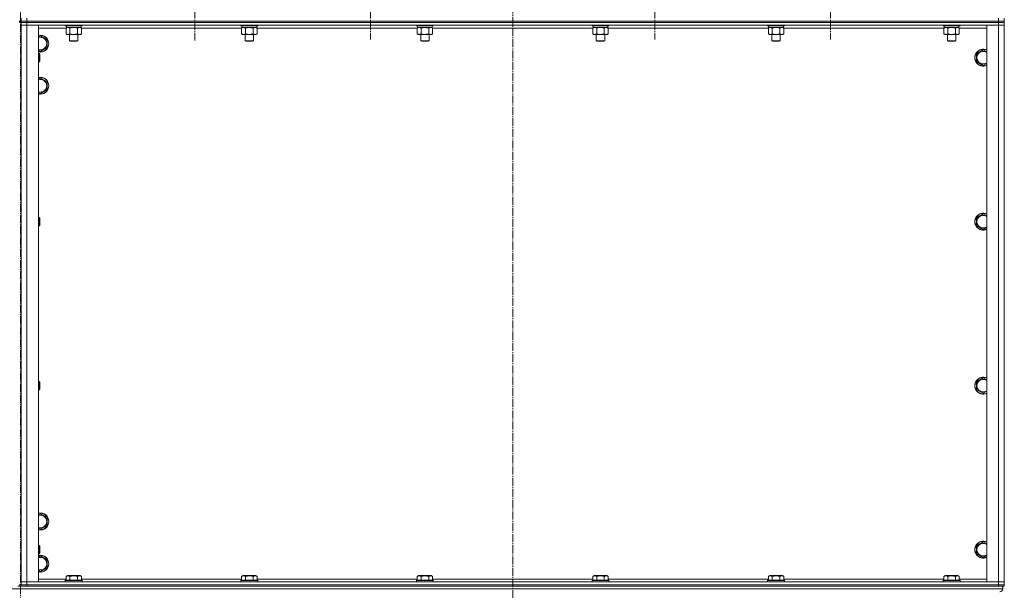
# Model space of a CAD drawing. Units: millimetres. Extents: x 0 to 21648, y -7 to 14850.
# Drawn here: x 4012 to 5414, y 8574 to 9386 of the extents above; entities that cross this region are included whole.
import ezdxf

# ---------------------------------------------------------------- set-up
doc = ezdxf.new("R2010")
doc.units = ezdxf.units.MM
doc.linetypes.add('K5LT_AXLED', pattern=[16, 11.5, -1.5, 1.5, -1.5])
doc.linetypes.add('K5LT_THIN', pattern=[0])
for name, color, linetype, true_color in [('OSI', 2, 'Continuous', 0xffff00), ('R', 1, 'Continuous', 0xff0000), ('WELDING', 7, 'Continuous', 0xffffff)]:
    doc.layers.add(name, color=color, linetype=linetype, true_color=true_color)

msp = doc.modelspace()

# ---------------------------------------------------------------- linework, layer by layer
at = {"layer": 'OSI', "color": 30, "linetype": 'K5LT_AXLED', "lineweight": 13, "true_color": 0xff8000}
for p, q in [((4013.2, 12996.3), (4013.2, 6718.3)), ((4714.2, 12958.4), (4714.2, 8510.2)), ((4261.7, 9463.2), (4261.7, 9356.7)), ((4261.7, 9463.2), (4261.7, 9358.2)), ((4511.7, 9463.2), (4511.7, 9358.2)), ((4916.7, 9463.2), (4916.7, 9358.2)), ((5166.7, 9463.2), (5166.7, 9358.2))]:
    msp.add_line(p, q, dxfattribs=at)
at = {"layer": 'R', "color": 7, "linetype": 'K5LT_THIN', "lineweight": 13}
for p, q in [((4012.2, 9384.2), (4014.2, 9384.2)), ((4012.2, 9382.2), (4012.2, 9384.2)), ((4012.2, 9382.2), (4014.2, 9382.2)), ((4012.2, 9382.2), (4014.2, 9382.2)), ((4014.2, 9384.2), (4014.2, 9388.2)), ((4014.2, 9384.2), (4022.2, 9384.2)), ((4014.2, 9384.2), (4022.2, 9384.2)), ((4014.2, 9384.2), (4014.2, 9382.2)), ((4014.2, 9382.2), (4014.2, 9378.2)), ((4014.2, 9382.2), (4022.2, 9382.2)), ((4022.2, 9382.2), (4014.2, 9382.2)), ((4022.2, 9384.2), (4022.2, 9388.2)), ((5406.2, 9384.2), (4022.2, 9384.2)), ((5406.2, 9384.2), (4022.2, 9384.2)), ((4022.2, 9384.2), (4022.2, 9382.2)), ((5406.2, 9382.2), (4022.2, 9382.2)), ((4022.2, 9382.2), (4022.2, 9378.2)), ((5406.2, 9382.2), (4022.2, 9382.2)), ((5406.2, 9384.2), (5406.2, 9388.2)), ((5406.2, 9384.2), (5414.2, 9384.2)), ((5406.2, 9384.2), (5406.2, 9382.2)), ((5406.2, 9384.2), (5414.2, 9384.2)), ((5406.2, 9382.2), (5406.2, 9378.2)), ((5406.2, 9382.2), (5414.2, 9382.2)), ((5414.2, 9382.2), (5406.2, 9382.2)), ((5414.2, 9384.2), (5414.2, 9388.2)), ((5414.2, 9384.2), (5414.2, 9388.2)), ((5414.2, 9388.2), (5414.2, 9384.2)), ((5414.2, 9388.2), (5414.2, 9384.2)), ((5414.2, 9384.2), (5414.2, 9382.2)), ((5414.2, 9384.2), (5414.2, 9384.2)), ((5414.2, 9384.2), (5414.2, 9382.2)), ((5414.2, 9384.2), (5414.2, 9382.2)), ((5414.2, 9384.2), (5414.2, 9382.2)), ((5414.2, 9382.2), (5414.2, 9378.2)), ((5414.2, 9378.2), (5414.2, 9382.2)), ((5414.2, 9378.2), (5414.2, 9382.2)), ((5414.2, 9382.2), (5414.2, 9378.2)), ((5414.2, 9382.2), (5414.2, 9382.2)), ((4014.2, 9378.2), (4022.2, 9378.2)), ((4014.2, 8586.2), (4014.2, 9378.2)), ((4022.2, 9378.2), (4014.2, 9378.2)), ((4014.2, 9378.2), (4014.2, 8586.2)), ((5406.2, 9378.2), (4022.2, 9378.2)), ((4022.2, 9378.2), (4039.2, 9378.2)), ((4022.2, 9378.2), (4022.2, 8586.2)), ((4039.2, 9378.2), (4039.2, 8586.2)), ((4078.3, 9374.2), (4039.2, 9374.2)), ((4077.2, 9378.2), (4077.2, 9378)), ((4077.2, 9378), (4077.4, 9377.7)), ((4078.8, 9378), (4077.2, 9378)), ((4079, 9377.7), (4077.4, 9377.7)), ((4078.3, 9374.4), (4079.7, 9375.2)), ((4078.3, 9374.4), (4078.3, 9366.1)), ((4078.3, 9366.1), (4079.7, 9365.2)), ((4078.7, 9377.7), (4078.7, 9375.2)), ((4099.7, 9375.2), (4078.7, 9375.2)), ((4101.2, 9378), (4078.8, 9378)), ((4101.1, 9377.7), (4079, 9377.7)), ((4083.8, 9374.4), (4083.8, 9366.1)), ((4094.7, 9374.4), (4094.7, 9366.1)), ((4100.2, 9374.4), (4098.7, 9375.2)), ((4100.2, 9366.1), (4098.7, 9365.2)), ((4099.7, 9377.7), (4099.7, 9375.2)), ((4100.2, 9374.4), (4100.2, 9366.1)), ((4328.3, 9374.2), (4100.2, 9374.2)), ((4101.2, 9378), (4101.1, 9377.7)), ((4101.2, 9378.2), (4101.2, 9378)), ((4327.2, 9378.2), (4327.2, 9378)), ((4327.2, 9378), (4327.4, 9377.7)), ((4328.8, 9378), (4327.2, 9378)), ((4329, 9377.7), (4327.4, 9377.7)), ((4328.3, 9374.4), (4329.7, 9375.2)), ((4328.3, 9374.4), (4328.3, 9366.1)), ((4328.3, 9366.1), (4329.7, 9365.2)), ((4328.7, 9377.7), (4328.7, 9375.2)), ((4349.7, 9375.2), (4328.7, 9375.2)), ((4351.2, 9378), (4328.8, 9378)), ((4351.1, 9377.7), (4329, 9377.7)), ((4333.8, 9374.4), (4333.8, 9366.1)), ((4344.7, 9374.4), (4344.7, 9366.1)), ((4350.2, 9374.4), (4348.7, 9375.2)), ((4350.2, 9366.1), (4348.7, 9365.2)), ((4349.7, 9377.7), (4349.7, 9375.2)), ((4350.2, 9374.4), (4350.2, 9366.1)), ((4578.3, 9374.2), (4350.2, 9374.2)), ((4351.2, 9378), (4351.1, 9377.7)), ((4351.2, 9378.2), (4351.2, 9378)), ((4577.2, 9378.2), (4577.2, 9378)), ((4577.2, 9378), (4577.4, 9377.7)), ((4578.8, 9378), (4577.2, 9378)), ((4579, 9377.7), (4577.4, 9377.7)), ((4578.3, 9374.4), (4579.7, 9375.2)), ((4578.3, 9374.4), (4578.3, 9366.1)), ((4578.3, 9366.1), (4579.7, 9365.2)), ((4578.7, 9377.7), (4578.7, 9375.2)), ((4599.7, 9375.2), (4578.7, 9375.2)), ((4601.2, 9378), (4578.8, 9378)), ((4601.1, 9377.7), (4579, 9377.7)), ((4583.8, 9374.4), (4583.8, 9366.1)), ((4594.7, 9374.4), (4594.7, 9366.1)), ((4600.2, 9374.4), (4598.7, 9375.2)), ((4600.2, 9366.1), (4598.7, 9365.2)), ((4599.7, 9377.7), (4599.7, 9375.2)), ((4600.2, 9374.4), (4600.2, 9366.1)), ((4828.3, 9374.2), (4600.2, 9374.2)), ((4601.2, 9378), (4601.1, 9377.7)), ((4601.2, 9378.2), (4601.2, 9378)), ((4827.2, 9378.2), (4827.2, 9378)), ((4827.2, 9378), (4827.4, 9377.7)), ((4828.8, 9378), (4827.2, 9378)), ((4829, 9377.7), (4827.4, 9377.7)), ((4828.3, 9374.4), (4829.7, 9375.2)), ((4828.3, 9374.4), (4828.3, 9366.1)), ((4828.3, 9366.1), (4829.7, 9365.2)), ((4828.7, 9377.7), (4828.7, 9375.2)), ((4849.7, 9375.2), (4828.7, 9375.2)), ((4851.2, 9378), (4828.8, 9378)), ((4851.1, 9377.7), (4829, 9377.7)), ((4833.8, 9374.4), (4833.8, 9366.1)), ((4844.7, 9374.4), (4844.7, 9366.1)), ((4850.2, 9374.4), (4848.7, 9375.2)), ((4850.2, 9366.1), (4848.7, 9365.2)), ((4849.7, 9377.7), (4849.7, 9375.2)), ((4850.2, 9374.4), (4850.2, 9366.1)), ((5078.3, 9374.2), (4850.2, 9374.2)), ((4851.2, 9378), (4851.1, 9377.7)), ((4851.2, 9378.2), (4851.2, 9378)), ((5077.2, 9378.2), (5077.2, 9378)), ((5077.2, 9378), (5077.4, 9377.7)), ((5078.8, 9378), (5077.2, 9378)), ((5079, 9377.7), (5077.4, 9377.7)), ((5078.3, 9374.4), (5079.7, 9375.2)), ((5078.3, 9374.4), (5078.3, 9366.1)), ((5078.3, 9366.1), (5079.7, 9365.2)), ((5078.7, 9377.7), (5078.7, 9375.2)), ((5099.7, 9375.2), (5078.7, 9375.2)), ((5101.2, 9378), (5078.8, 9378)), ((5101.1, 9377.7), (5079, 9377.7)), ((5083.8, 9374.4), (5083.8, 9366.1)), ((5094.7, 9374.4), (5094.7, 9366.1)), ((5100.2, 9374.4), (5098.7, 9375.2)), ((5100.2, 9366.1), (5098.7, 9365.2)), ((5099.7, 9377.7), (5099.7, 9375.2)), ((5100.2, 9374.4), (5100.2, 9366.1)), ((5328.3, 9374.2), (5100.2, 9374.2)), ((5101.2, 9378), (5101.1, 9377.7)), ((5101.2, 9378.2), (5101.2, 9378)), ((5327.2, 9378.2), (5327.2, 9378)), ((5327.2, 9378), (5327.4, 9377.7)), ((5328.8, 9378), (5327.2, 9378)), ((5329, 9377.7), (5327.4, 9377.7)), ((5328.3, 9374.4), (5329.7, 9375.2)), ((5328.3, 9374.4), (5328.3, 9366.1)), ((5328.3, 9366.1), (5329.7, 9365.2)), ((5328.7, 9377.7), (5328.7, 9375.2)), ((5349.7, 9375.2), (5328.7, 9375.2)), ((5351.2, 9378), (5328.8, 9378)), ((5351.1, 9377.7), (5329, 9377.7)), ((5333.8, 9374.4), (5333.8, 9366.1)), ((5344.7, 9374.4), (5344.7, 9366.1)), ((5350.2, 9374.4), (5348.7, 9375.2)), ((5350.2, 9366.1), (5348.7, 9365.2)), ((5349.7, 9377.7), (5349.7, 9375.2)), ((5350.2, 9374.4), (5350.2, 9366.1)), ((5389.2, 9374.2), (5350.2, 9374.2)), ((5351.2, 9378), (5351.1, 9377.7)), ((5351.2, 9378.2), (5351.2, 9378)), ((5389.2, 8586.2), (5389.2, 9378.2)), ((5389.2, 9378.2), (5406.2, 9378.2)), ((5406.2, 8586.2), (5406.2, 9378.2)), ((5406.2, 9378.2), (5414.2, 9378.2)), ((5414.2, 9378.2), (5406.2, 9378.2)), ((5414.2, 9378.2), (5414.2, 8586.2)), ((5414.2, 9378.2), (5414.2, 9378.2)), ((5414.2, 8586.2), (5414.2, 9378.2)), ((5414.2, 8586.2), (5414.2, 9378.2)), ((5414.2, 9378.2), (5414.2, 9378.2)), ((5414.2, 8586.2), (5414.2, 9378.2)), ((5414.2, 8586.2), (5414.2, 9378.2)), ((5414.2, 9378.2), (5414.2, 9374.2)), ((5414.2, 9374.2), (5414.2, 8590.2)), ((4041.7, 9363.2), (4051.2, 9357.7)), ((4051.2, 9357.7), (4051.2, 9352.2)), ((4051.2, 9352.2), (4051.2, 9346.7)), ((4081, 9365.2), (4079.7, 9365.2)), ((4098.7, 9365.2), (4081, 9365.2)), ((4083.2, 9365.2), (4083.2, 9356.3)), ((4083.2, 9356.3), (4084.2, 9355.7)), ((4084, 9356.3), (4083.2, 9356.3)), ((4095.2, 9356.3), (4084, 9356.3)), ((4084.9, 9355.7), (4084.2, 9355.7)), ((4094.2, 9355.7), (4084.9, 9355.7)), ((4095.2, 9356.3), (4094.2, 9355.7)), ((4095.2, 9365.2), (4095.2, 9356.3)), ((4331, 9365.2), (4329.7, 9365.2)), ((4348.7, 9365.2), (4331, 9365.2)), ((4333.2, 9365.2), (4333.2, 9356.3)), ((4333.2, 9356.3), (4334.2, 9355.7)), ((4334, 9356.3), (4333.2, 9356.3)), ((4345.2, 9356.3), (4334, 9356.3)), ((4334.9, 9355.7), (4334.2, 9355.7)), ((4344.2, 9355.7), (4334.9, 9355.7)), ((4345.2, 9356.3), (4344.2, 9355.7)), ((4345.2, 9365.2), (4345.2, 9356.3)), ((4581, 9365.2), (4579.7, 9365.2)), ((4598.7, 9365.2), (4581, 9365.2)), ((4583.2, 9365.2), (4583.2, 9356.3)), ((4583.2, 9356.3), (4584.2, 9355.7)), ((4584, 9356.3), (4583.2, 9356.3)), ((4595.2, 9356.3), (4584, 9356.3)), ((4584.9, 9355.7), (4584.2, 9355.7)), ((4594.2, 9355.7), (4584.9, 9355.7)), ((4595.2, 9356.3), (4594.2, 9355.7)), ((4595.2, 9365.2), (4595.2, 9356.3)), ((4831, 9365.2), (4829.7, 9365.2)), ((4848.7, 9365.2), (4831, 9365.2)), ((4833.2, 9365.2), (4833.2, 9356.3)), ((4833.2, 9356.3), (4834.2, 9355.7)), ((4834, 9356.3), (4833.2, 9356.3)), ((4845.2, 9356.3), (4834, 9356.3)), ((4834.9, 9355.7), (4834.2, 9355.7)), ((4844.2, 9355.7), (4834.9, 9355.7)), ((4845.2, 9356.3), (4844.2, 9355.7)), ((4845.2, 9365.2), (4845.2, 9356.3)), ((5081, 9365.2), (5079.7, 9365.2)), ((5098.7, 9365.2), (5081, 9365.2)), ((5083.2, 9365.2), (5083.2, 9356.3)), ((5083.2, 9356.3), (5084.2, 9355.7)), ((5084, 9356.3), (5083.2, 9356.3)), ((5095.2, 9356.3), (5084, 9356.3)), ((5084.9, 9355.7), (5084.2, 9355.7)), ((5094.2, 9355.7), (5084.9, 9355.7)), ((5095.2, 9356.3), (5094.2, 9355.7)), ((5095.2, 9365.2), (5095.2, 9356.3)), ((5331, 9365.2), (5329.7, 9365.2)), ((5348.7, 9365.2), (5331, 9365.2)), ((5333.2, 9365.2), (5333.2, 9356.3)), ((5333.2, 9356.3), (5334.2, 9355.7)), ((5334, 9356.3), (5333.2, 9356.3)), ((5345.2, 9356.3), (5334, 9356.3)), ((5334.9, 9355.7), (5334.2, 9355.7)), ((5344.2, 9355.7), (5334.9, 9355.7)), ((5345.2, 9356.3), (5344.2, 9355.7)), ((5345.2, 9365.2), (5345.2, 9356.3)), ((4039.2, 9338.2), (4040.2, 9338.2)), ((4040.2, 9338.2), (4040.7, 9337.2)), ((4040.2, 9338.2), (4040.2, 9332.2)), ((4051.2, 9346.7), (4041.7, 9341.2)), ((5374.7, 9337.7), (5384.2, 9343.2)), ((5374.7, 9326.7), (5374.7, 9337.7)), ((5384.2, 9343.2), (5389.2, 9340.3)), ((4039.2, 9326.2), (4040.2, 9326.2)), ((4040.2, 9332.2), (4040.2, 9326.2)), ((4040.2, 9326.2), (4040.7, 9327.2)), ((4040.7, 9337.2), (4040.7, 9332.2)), ((4040.7, 9332.2), (4040.7, 9327.2)), ((5384.2, 9321.2), (5374.7, 9326.7)), ((4041.7, 9303.2), (4051.2, 9297.7)), ((4051.2, 9297.7), (4051.2, 9292.2)), ((4051.2, 9286.7), (4041.7, 9281.2)), ((4051.2, 9292.2), (4051.2, 9286.7)), ((4039.2, 9104.9), (4040.2, 9104.9)), ((4040.2, 9104.9), (4040.7, 9103.9)), ((4040.2, 9104.9), (4040.2, 9098.9)), ((4040.7, 9103.9), (4040.7, 9098.9)), ((5374.7, 9104.4), (5384.2, 9109.8)), ((5374.7, 9093.4), (5374.7, 9104.4)), ((5384.2, 9109.8), (5389.2, 9107)), ((4039.2, 9092.9), (4040.2, 9092.9)), ((4040.2, 9098.9), (4040.2, 9092.9)), ((4040.2, 9092.9), (4040.7, 9093.9)), ((4040.7, 9098.9), (4040.7, 9093.9)), ((5384.2, 9087.9), (5374.7, 9093.4)), ((5374.7, 8871), (5384.2, 8876.5)), ((5384.2, 8876.5), (5389.2, 8873.6)), ((4039.2, 8871.5), (4040.2, 8871.5)), ((4040.2, 8871.5), (4040.7, 8870.5)), ((4040.2, 8871.5), (4040.2, 8865.5)), ((4040.2, 8865.5), (4040.2, 8859.5)), ((4040.7, 8870.5), (4040.7, 8865.5)), ((4040.7, 8865.5), (4040.7, 8860.5)), ((5374.7, 8860.1), (5374.7, 8871)), ((4039.2, 8859.5), (4040.2, 8859.5)), ((4040.2, 8859.5), (4040.7, 8860.5)), ((5384.2, 8854.6), (5374.7, 8860.1)), ((4039.2, 8681.7), (4041.7, 8683.2)), ((4041.7, 8683.2), (4051.2, 8677.7)), ((4051.2, 8666.7), (4041.7, 8661.2)), ((4051.2, 8677.7), (4051.2, 8672.2)), ((4051.2, 8672.2), (4051.2, 8666.7)), ((4041.7, 8661.2), (4039.2, 8662.7)), ((4039.2, 8638.2), (4040.2, 8638.2)), ((4040.2, 8638.2), (4040.7, 8637.2)), ((4040.2, 8638.2), (4040.2, 8632.2)), ((4040.7, 8637.2), (4040.7, 8632.2)), ((5374.7, 8637.7), (5384.2, 8643.2)), ((5374.7, 8626.7), (5374.7, 8637.7)), ((5384.2, 8643.2), (5389.2, 8640.3)), ((4039.2, 8626.2), (4040.2, 8626.2)), ((4039.2, 8621.7), (4041.7, 8623.2)), ((4040.2, 8632.2), (4040.2, 8626.2)), ((4040.2, 8626.2), (4040.7, 8627.2)), ((4040.7, 8632.2), (4040.7, 8627.2)), ((4041.7, 8623.2), (4051.2, 8617.7)), ((5384.2, 8621.2), (5374.7, 8626.7)), ((4051.2, 8617.7), (4051.2, 8612.2)), ((4051.2, 8612.2), (4051.2, 8606.7)), ((4041.7, 8601.2), (4039.2, 8602.7)), ((4051.2, 8606.7), (4041.7, 8601.2)), ((4078.3, 8594.1), (4080.3, 8595.2)), ((4098.2, 8595.2), (4080.3, 8595.2)), ((4100.2, 8594.1), (4098.2, 8595.2)), ((4328.3, 8594.1), (4330.3, 8595.2)), ((4348.2, 8595.2), (4330.3, 8595.2)), ((4350.2, 8594.1), (4348.2, 8595.2)), ((4578.3, 8594.1), (4580.3, 8595.2)), ((4598.2, 8595.2), (4580.3, 8595.2)), ((4600.2, 8594.1), (4598.2, 8595.2)), ((4828.3, 8594.1), (4830.3, 8595.2)), ((4848.2, 8595.2), (4830.3, 8595.2)), ((4850.2, 8594.1), (4848.2, 8595.2)), ((5078.3, 8594.1), (5080.3, 8595.2)), ((5098.2, 8595.2), (5080.3, 8595.2)), ((5100.2, 8594.1), (5098.2, 8595.2)), ((5328.3, 8594.1), (5330.3, 8595.2)), ((5348.2, 8595.2), (5330.3, 8595.2)), ((5350.2, 8594.1), (5348.2, 8595.2)), ((4012.2, 8580.2), (4012.2, 8582.2)), ((4012.2, 8582.2), (4014.2, 8582.2)), ((4022.2, 8586.2), (4014.2, 8586.2)), ((4014.2, 8582.2), (4014.2, 8586.2)), ((4014.2, 8586.2), (4022.2, 8586.2)), ((4022.2, 8582.2), (4014.2, 8582.2)), ((4014.2, 8582.2), (4022.2, 8582.2)), ((4014.2, 8580.2), (4014.2, 8582.2)), ((4022.2, 8586.2), (5406.2, 8586.2)), ((4039.2, 8586.2), (4022.2, 8586.2)), ((4022.2, 8582.2), (4022.2, 8586.2)), ((4022.2, 8582.2), (5406.2, 8582.2)), ((4022.2, 8582.2), (5406.2, 8582.2)), ((4022.2, 8580.2), (4022.2, 8582.2)), ((4039.2, 8590.2), (4078.3, 8590.2)), ((4077.2, 8588.4), (4077.4, 8588.7)), ((4077.2, 8588.4), (4077.2, 8586.5)), ((4101.2, 8588.4), (4077.2, 8588.4)), ((4101.2, 8586.5), (4077.2, 8586.5)), ((4077.2, 8586.5), (4077.4, 8586.2)), ((4101.1, 8588.7), (4077.4, 8588.7)), ((4078.3, 8594.1), (4078.3, 8588.7)), ((4083.8, 8594.1), (4083.8, 8588.7)), ((4094.7, 8594.1), (4094.7, 8588.7)), ((4100.2, 8594.1), (4100.2, 8588.7)), ((4100.2, 8590.2), (4328.3, 8590.2)), ((4101.2, 8588.4), (4101.1, 8588.7)), ((4101.2, 8586.5), (4101.1, 8586.2)), ((4101.2, 8588.4), (4101.2, 8586.5)), ((4327.2, 8588.4), (4327.4, 8588.7)), ((4327.2, 8588.4), (4327.2, 8586.5)), ((4351.2, 8588.4), (4327.2, 8588.4)), ((4351.2, 8586.5), (4327.2, 8586.5)), ((4327.2, 8586.5), (4327.4, 8586.2)), ((4351.1, 8588.7), (4327.4, 8588.7)), ((4328.3, 8594.1), (4328.3, 8588.7)), ((4333.8, 8594.1), (4333.8, 8588.7)), ((4344.7, 8594.1), (4344.7, 8588.7)), ((4350.2, 8594.1), (4350.2, 8588.7)), ((4350.2, 8590.2), (4578.3, 8590.2)), ((4351.2, 8588.4), (4351.1, 8588.7)), ((4351.2, 8586.5), (4351.1, 8586.2)), ((4351.2, 8588.4), (4351.2, 8586.5)), ((4577.2, 8588.4), (4577.4, 8588.7)), ((4577.2, 8588.4), (4577.2, 8586.5)), ((4601.2, 8588.4), (4577.2, 8588.4)), ((4601.2, 8586.5), (4577.2, 8586.5)), ((4577.2, 8586.5), (4577.4, 8586.2)), ((4601.1, 8588.7), (4577.4, 8588.7)), ((4578.3, 8594.1), (4578.3, 8588.7)), ((4583.8, 8594.1), (4583.8, 8588.7)), ((4594.7, 8594.1), (4594.7, 8588.7)), ((4600.2, 8594.1), (4600.2, 8588.7)), ((4600.2, 8590.2), (4828.3, 8590.2)), ((4601.2, 8588.4), (4601.1, 8588.7)), ((4601.2, 8586.5), (4601.1, 8586.2)), ((4601.2, 8588.4), (4601.2, 8586.5)), ((4827.2, 8588.4), (4827.4, 8588.7)), ((4827.2, 8588.4), (4827.2, 8586.5)), ((4851.2, 8588.4), (4827.2, 8588.4)), ((4851.2, 8586.5), (4827.2, 8586.5)), ((4827.2, 8586.5), (4827.4, 8586.2)), ((4851.1, 8588.7), (4827.4, 8588.7)), ((4828.3, 8594.1), (4828.3, 8588.7)), ((4833.8, 8594.1), (4833.8, 8588.7)), ((4844.7, 8594.1), (4844.7, 8588.7)), ((4850.2, 8594.1), (4850.2, 8588.7)), ((4850.2, 8590.2), (5078.3, 8590.2)), ((4851.2, 8588.4), (4851.1, 8588.7)), ((4851.2, 8586.5), (4851.1, 8586.2)), ((4851.2, 8588.4), (4851.2, 8586.5)), ((5077.2, 8588.4), (5077.4, 8588.7)), ((5077.2, 8588.4), (5077.2, 8586.5)), ((5101.2, 8588.4), (5077.2, 8588.4)), ((5101.2, 8586.5), (5077.2, 8586.5)), ((5077.2, 8586.5), (5077.4, 8586.2)), ((5101.1, 8588.7), (5077.4, 8588.7)), ((5078.3, 8594.1), (5078.3, 8588.7)), ((5083.8, 8594.1), (5083.8, 8588.7)), ((5094.7, 8594.1), (5094.7, 8588.7)), ((5100.2, 8594.1), (5100.2, 8588.7)), ((5100.2, 8590.2), (5328.3, 8590.2)), ((5101.2, 8588.4), (5101.1, 8588.7)), ((5101.2, 8586.5), (5101.1, 8586.2)), ((5101.2, 8588.4), (5101.2, 8586.5)), ((5327.2, 8588.4), (5327.4, 8588.7)), ((5327.2, 8588.4), (5327.2, 8586.5)), ((5351.2, 8588.4), (5327.2, 8588.4)), ((5351.2, 8586.5), (5327.2, 8586.5)), ((5327.2, 8586.5), (5327.4, 8586.2)), ((5351.1, 8588.7), (5327.4, 8588.7)), ((5328.3, 8594.1), (5328.3, 8588.7)), ((5333.8, 8594.1), (5333.8, 8588.7)), ((5344.7, 8594.1), (5344.7, 8588.7)), ((5350.2, 8594.1), (5350.2, 8588.7)), ((5350.2, 8590.2), (5389.2, 8590.2)), ((5351.2, 8588.4), (5351.1, 8588.7)), ((5351.2, 8586.5), (5351.1, 8586.2)), ((5351.2, 8588.4), (5351.2, 8586.5)), ((5406.2, 8586.2), (5389.2, 8586.2)), ((5414.2, 8586.2), (5406.2, 8586.2)), ((5406.2, 8586.2), (5414.2, 8586.2)), ((5406.2, 8582.2), (5406.2, 8586.2)), ((5414.2, 8582.2), (5406.2, 8582.2)), ((5406.2, 8582.2), (5414.2, 8582.2)), ((5406.2, 8580.2), (5406.2, 8582.2)), ((5414.2, 8590.2), (5414.2, 8586.2)), ((5414.2, 8582.2), (5414.2, 8586.2)), ((5414.2, 8586.2), (5414.2, 8586.2)), ((5414.2, 8586.2), (5414.2, 8582.2)), ((5414.2, 8586.2), (5414.2, 8586.2)), ((5414.2, 8586.2), (5414.2, 8582.2)), ((5414.2, 8582.2), (5414.2, 8586.2)), ((5414.2, 8580.2), (5414.2, 8582.2)), ((5414.2, 8580.2), (5414.2, 8582.2)), ((5414.2, 8580.2), (5414.2, 8582.2)), ((5414.2, 8580.2), (5414.2, 8582.2)), ((5414.2, 8582.2), (5414.2, 8582.2)), ((2614.2, 8576.6), (5412.2, 8576.6)), ((4009.5, 8580.2), (4016.9, 8580.2)), ((4022.2, 8580.2), (4016.9, 8580.2)), ((4022.2, 8580.2), (5406.2, 8580.2)), ((5411.5, 8580.2), (5406.2, 8580.2)), ((5411.5, 8580.2), (5412.2, 8580.2)), ((5412.2, 8580.2), (5412.2, 8576.6)), ((5412.2, 8580.2), (5412.2, 8576.6)), ((5412.2, 8580.2), (5412.2, 8576.6)), ((5414.2, 8580.2), (5412.2, 8580.2)), ((5414.2, 8580.2), (5414.2, 8580.2)), ((5414.2, 8580.2), (5414.2, 8580.2))]:
    msp.add_line(p, q, dxfattribs=at)
for centre, radius, start, end in [((4041.7, 9352.2), 12, 0, 102.0247), ((4041.7, 9352.2), 11.8, 0, 102.2035), ((4041.7, 9352.2), 8.97, 0, 106.1784), ((4041.7, 9352.2), 8.97, 253.8216, 0), ((4041.7, 9352.2), 11.8, 257.7965, 0), ((4041.7, 9352.2), 12, 257.9753, 0), ((5384.2, 9332.2), 12, 65.3757, 294.6243), ((5384.2, 9332.2), 11.8, 64.9905, 295.0095), ((5384.2, 9332.2), 8.97, 56.1336, 303.8664), ((4041.7, 9292.2), 12, 0, 102.0247), ((4041.7, 9292.2), 11.8, 0, 102.2035), ((4041.7, 9292.2), 8.97, 0, 106.1784), ((4041.7, 9292.2), 11.8, 257.7965, 0), ((4041.7, 9292.2), 12, 257.9753, 0), ((4041.7, 9292.2), 8.97, 253.8216, 0), ((5384.2, 9098.9), 12, 65.3757, 294.6243), ((5384.2, 9098.9), 11.8, 64.9905, 295.0095), ((5384.2, 9098.9), 8.97, 56.1336, 303.8664), ((5384.2, 8865.5), 12, 65.3757, 294.6243), ((5384.2, 8865.5), 11.8, 64.9905, 295.0095), ((5384.2, 8865.5), 8.97, 56.1336, 303.8664), ((4041.7, 8672.2), 12, 0, 102.0247), ((4041.7, 8672.2), 11.8, 0, 102.2035), ((4041.7, 8672.2), 8.97, 0, 106.1784), ((4041.7, 8672.2), 11.8, 257.7965, 0), ((4041.7, 8672.2), 12, 257.9753, 0), ((4041.7, 8672.2), 8.97, 253.8216, 0), ((5384.2, 8632.2), 12, 65.3757, 294.6243), ((5384.2, 8632.2), 11.8, 64.9905, 295.0095), ((5384.2, 8632.2), 8.97, 56.1336, 303.8664), ((4041.7, 8612.2), 12, 0, 102.0247), ((4041.7, 8612.2), 11.8, 0, 102.2035), ((4041.7, 8612.2), 8.97, 0, 106.1784), ((4041.7, 8612.2), 8.97, 253.8216, 0), ((4041.7, 8612.2), 11.8, 257.7965, 0), ((4041.7, 8612.2), 12, 257.9753, 0)]:
    msp.add_arc(centre, radius, start, end, dxfattribs=at)
for major_axis, start_param, end_param in [((0, 4.5), 3.141593, 4.712389), ((0, -4.5), 0, 1.570796)]:
    msp.add_ellipse((5407.7, 8576.6), major_axis=major_axis, ratio=1, start_param=start_param, end_param=end_param, dxfattribs=at)
at = {"layer": 'WELDING', "color": 7, "linetype": 'K5LT_THIN', "lineweight": 13}
for p, q in [((5414.2, 9384.2), (5414.2, 9384.2)), ((5414.2, 9384.2), (5414.2, 9384.2)), ((5414.2, 9384.2), (5414.2, 9384.2)), ((5414.2, 9382.2), (5414.2, 9382.2)), ((5414.2, 9382.2), (5414.2, 9382.2)), ((5414.2, 9382.2), (5414.2, 9382.2)), ((4083.8, 9374.4), (4081, 9375.2)), ((4097.5, 9375.2), (4094.7, 9374.4)), ((4094.7, 9374.4), (4094.7, 9374.4)), ((4100.2, 9374.4), (4097.5, 9375.2)), ((4333.8, 9374.4), (4331, 9375.2)), ((4344.7, 9374.4), (4339.2, 9375.2)), ((4347.5, 9375.2), (4344.7, 9374.4)), ((4344.7, 9374.4), (4344.7, 9374.4)), ((4350.2, 9374.4), (4347.5, 9375.2)), ((4583.8, 9374.4), (4581, 9375.2)), ((4594.7, 9374.4), (4589.2, 9375.2)), ((4597.5, 9375.2), (4594.7, 9374.4)), ((4594.7, 9374.4), (4594.7, 9374.4)), ((4600.2, 9374.4), (4597.5, 9375.2)), ((4833.8, 9374.4), (4831, 9375.2)), ((4844.7, 9374.4), (4839.2, 9375.2)), ((4847.5, 9375.2), (4844.7, 9374.4)), ((4844.7, 9374.4), (4844.7, 9374.4)), ((4850.2, 9374.4), (4847.5, 9375.2)), ((5083.8, 9374.4), (5081, 9375.2)), ((5097.5, 9375.2), (5094.7, 9374.4)), ((5094.7, 9374.4), (5094.7, 9374.4)), ((5100.2, 9374.4), (5097.5, 9375.2)), ((5333.8, 9374.4), (5331, 9375.2)), ((5347.5, 9375.2), (5344.7, 9374.4)), ((5344.7, 9374.4), (5344.7, 9374.4)), ((5350.2, 9374.4), (5347.5, 9375.2)), ((4039.2, 9361.7), (4041.7, 9363.2)), ((4041.7, 9341.2), (4039.2, 9342.7)), ((5389.2, 9324.1), (5384.2, 9321.2)), ((4039.2, 9301.7), (4041.7, 9303.2)), ((4041.7, 9281.2), (4039.2, 9282.7)), ((5389.2, 9090.8), (5384.2, 9087.9)), ((5389.2, 8857.5), (5384.2, 8854.6)), ((5389.2, 8624.1), (5384.2, 8621.2)), ((5414.2, 8582.2), (5414.2, 8582.2)), ((5414.2, 8582.2), (5414.2, 8582.2)), ((5414.2, 8582.2), (5414.2, 8582.2))]:
    msp.add_line(p, q, dxfattribs=at)
for points, knots in [([(4081, 9375.2), (4080.9, 9375.2), (4080.6, 9375.2), (4080.3, 9375.1), (4079.9, 9375.1), (4079.4, 9374.9), (4078.9, 9374.7), (4078.5, 9374.5), (4078.3, 9374.4)], [0, 0, 0, 0, 1.192024, 2.404251, 3.60809, 4.765234, 6.955738, 9, 9, 9, 9]), ([(4078.3, 9366.1), (4078.5, 9365.9), (4078.9, 9365.7), (4079.6, 9365.4), (4080.1, 9365.3), (4080.5, 9365.2), (4080.8, 9365.2), (4081, 9365.2)], [0, 0, 0, 0, 2.217775, 3.830428, 5.353122, 6.582558, 8, 8, 8, 8]), ([(4081, 9365.2), (4081.2, 9365.2), (4081.4, 9365.2), (4081.8, 9365.3), (4082.1, 9365.3), (4082.5, 9365.5), (4083, 9365.7), (4083.5, 9365.9), (4083.8, 9366.1)], [0, 0, 0, 0, 1.548206, 2.616755, 3.724998, 4.291764, 6.613357, 9, 9, 9, 9]), ([(4089.2, 9375.2), (4089, 9375.2), (4088.5, 9375.2), (4087.8, 9375.1), (4087, 9375.1), (4086.1, 9374.9), (4085, 9374.7), (4084.2, 9374.5), (4083.8, 9374.4)], [0, 0, 0, 0, 1.192024, 2.404251, 3.60809, 4.765234, 6.955738, 9, 9, 9, 9]), ([(4083.8, 9366.1), (4084.4, 9365.9), (4085.3, 9365.6), (4086.5, 9365.4), (4087.2, 9365.3), (4087.8, 9365.3), (4088.4, 9365.2), (4089, 9365.2), (4089.6, 9365.2), (4090.2, 9365.2), (4090.9, 9365.3), (4091.7, 9365.4), (4093, 9365.6), (4094.1, 9365.9), (4094.7, 9366.1)], [0, 0, 0, 0, 2.72415, 3.912285, 4.716446, 5.530362, 6.353984, 7.180289, 7.997717, 8.810544, 9.605533, 10.761675, 12.184093, 15, 15, 15, 15]), ([(4094.7, 9374.4), (4094.2, 9374.5), (4093.3, 9374.7), (4092.2, 9375), (4091.4, 9375.1), (4090.7, 9375.1), (4090, 9375.2), (4089.5, 9375.2), (4089.2, 9375.2)], [0, 0, 0, 0, 2.905563, 4.375924, 5.511195, 6.679161, 7.850161, 9, 9, 9, 9]), ([(4094.7, 9366.1), (4095, 9365.9), (4095.5, 9365.6), (4096.1, 9365.4), (4096.4, 9365.3), (4096.7, 9365.3), (4097, 9365.2), (4097.3, 9365.2), (4097.7, 9365.2), (4098, 9365.2), (4098.3, 9365.3), (4098.7, 9365.4), (4099.4, 9365.6), (4099.9, 9365.9), (4100.2, 9366.1)], [0, 0, 0, 0, 2.72415, 3.912285, 4.716446, 5.530362, 6.353984, 7.180289, 7.997717, 8.810544, 9.605533, 10.761675, 12.184093, 15, 15, 15, 15]), ([(4331, 9375.2), (4330.9, 9375.2), (4330.6, 9375.2), (4330.3, 9375.1), (4329.9, 9375.1), (4329.4, 9374.9), (4328.9, 9374.7), (4328.5, 9374.5), (4328.3, 9374.4)], [0, 0, 0, 0, 1.192024, 2.404251, 3.60809, 4.765234, 6.955738, 9, 9, 9, 9]), ([(4328.3, 9366.1), (4328.5, 9365.9), (4328.9, 9365.7), (4329.6, 9365.4), (4330.1, 9365.3), (4330.5, 9365.2), (4330.8, 9365.2), (4331, 9365.2)], [0, 0, 0, 0, 2.217775, 3.830428, 5.353122, 6.582558, 8, 8, 8, 8]), ([(4331, 9365.2), (4331.2, 9365.2), (4331.4, 9365.2), (4331.8, 9365.3), (4332.1, 9365.3), (4332.5, 9365.5), (4333, 9365.7), (4333.5, 9365.9), (4333.8, 9366.1)], [0, 0, 0, 0, 1.548206, 2.616755, 3.724998, 4.291764, 6.613357, 9, 9, 9, 9]), ([(4339.2, 9375.2), (4339, 9375.2), (4338.5, 9375.2), (4337.8, 9375.1), (4337, 9375.1), (4336.1, 9374.9), (4335, 9374.7), (4334.2, 9374.5), (4333.8, 9374.4)], [0, 0, 0, 0, 1.192024, 2.404251, 3.60809, 4.765234, 6.955738, 9, 9, 9, 9]), ([(4333.8, 9366.1), (4334.4, 9365.9), (4335.3, 9365.6), (4336.5, 9365.4), (4337.2, 9365.3), (4337.8, 9365.3), (4338.4, 9365.2), (4339, 9365.2), (4339.6, 9365.2), (4340.2, 9365.2), (4340.9, 9365.3), (4341.7, 9365.4), (4343, 9365.6), (4344.1, 9365.9), (4344.7, 9366.1)], [0, 0, 0, 0, 2.72415, 3.912285, 4.716446, 5.530362, 6.353984, 7.180289, 7.997717, 8.810544, 9.605533, 10.761675, 12.184093, 15, 15, 15, 15]), ([(4344.7, 9366.1), (4345, 9365.9), (4345.5, 9365.6), (4346.1, 9365.4), (4346.4, 9365.3), (4346.7, 9365.3), (4347, 9365.2), (4347.3, 9365.2), (4347.7, 9365.2), (4348, 9365.2), (4348.3, 9365.3), (4348.7, 9365.4), (4349.4, 9365.6), (4349.9, 9365.9), (4350.2, 9366.1)], [0, 0, 0, 0, 2.72415, 3.912285, 4.716446, 5.530362, 6.353984, 7.180289, 7.997717, 8.810544, 9.605533, 10.761675, 12.184093, 15, 15, 15, 15]), ([(4581, 9375.2), (4580.9, 9375.2), (4580.6, 9375.2), (4580.3, 9375.1), (4579.9, 9375.1), (4579.4, 9374.9), (4578.9, 9374.7), (4578.5, 9374.5), (4578.3, 9374.4)], [0, 0, 0, 0, 1.192024, 2.404251, 3.60809, 4.765234, 6.955738, 9, 9, 9, 9]), ([(4578.3, 9366.1), (4578.5, 9365.9), (4578.9, 9365.7), (4579.6, 9365.4), (4580.1, 9365.3), (4580.5, 9365.2), (4580.8, 9365.2), (4581, 9365.2)], [0, 0, 0, 0, 2.217775, 3.830428, 5.353122, 6.582558, 8, 8, 8, 8]), ([(4581, 9365.2), (4581.2, 9365.2), (4581.4, 9365.2), (4581.8, 9365.3), (4582.1, 9365.3), (4582.5, 9365.5), (4583, 9365.7), (4583.5, 9365.9), (4583.8, 9366.1)], [0, 0, 0, 0, 1.548206, 2.616755, 3.724998, 4.291764, 6.613357, 9, 9, 9, 9]), ([(4589.2, 9375.2), (4589, 9375.2), (4588.5, 9375.2), (4587.8, 9375.1), (4587, 9375.1), (4586.1, 9374.9), (4585, 9374.7), (4584.2, 9374.5), (4583.8, 9374.4)], [0, 0, 0, 0, 1.192024, 2.404251, 3.60809, 4.765234, 6.955738, 9, 9, 9, 9]), ([(4583.8, 9366.1), (4584.4, 9365.9), (4585.3, 9365.6), (4586.5, 9365.4), (4587.2, 9365.3), (4587.8, 9365.3), (4588.4, 9365.2), (4589, 9365.2), (4589.6, 9365.2), (4590.2, 9365.2), (4590.9, 9365.3), (4591.7, 9365.4), (4593, 9365.6), (4594.1, 9365.9), (4594.7, 9366.1)], [0, 0, 0, 0, 2.72415, 3.912285, 4.716446, 5.530362, 6.353984, 7.180289, 7.997717, 8.810544, 9.605533, 10.761675, 12.184093, 15, 15, 15, 15]), ([(4594.7, 9366.1), (4595, 9365.9), (4595.5, 9365.6), (4596.1, 9365.4), (4596.4, 9365.3), (4596.7, 9365.3), (4597, 9365.2), (4597.3, 9365.2), (4597.7, 9365.2), (4598, 9365.2), (4598.3, 9365.3), (4598.7, 9365.4), (4599.4, 9365.6), (4599.9, 9365.9), (4600.2, 9366.1)], [0, 0, 0, 0, 2.72415, 3.912285, 4.716446, 5.530362, 6.353984, 7.180289, 7.997717, 8.810544, 9.605533, 10.761675, 12.184093, 15, 15, 15, 15]), ([(4831, 9375.2), (4830.9, 9375.2), (4830.6, 9375.2), (4830.3, 9375.1), (4829.9, 9375.1), (4829.4, 9374.9), (4828.9, 9374.7), (4828.5, 9374.5), (4828.3, 9374.4)], [0, 0, 0, 0, 1.192024, 2.404251, 3.60809, 4.765234, 6.955738, 9, 9, 9, 9]), ([(4828.3, 9366.1), (4828.5, 9365.9), (4828.9, 9365.7), (4829.6, 9365.4), (4830.1, 9365.3), (4830.5, 9365.2), (4830.8, 9365.2), (4831, 9365.2)], [0, 0, 0, 0, 2.217775, 3.830428, 5.353122, 6.582558, 8, 8, 8, 8]), ([(4831, 9365.2), (4831.2, 9365.2), (4831.4, 9365.2), (4831.8, 9365.3), (4832.1, 9365.3), (4832.5, 9365.5), (4833, 9365.7), (4833.5, 9365.9), (4833.8, 9366.1)], [0, 0, 0, 0, 1.548206, 2.616755, 3.724998, 4.291764, 6.613357, 9, 9, 9, 9]), ([(4839.2, 9375.2), (4839, 9375.2), (4838.5, 9375.2), (4837.8, 9375.1), (4837, 9375.1), (4836.1, 9374.9), (4835, 9374.7), (4834.2, 9374.5), (4833.8, 9374.4)], [0, 0, 0, 0, 1.192024, 2.404251, 3.60809, 4.765234, 6.955738, 9, 9, 9, 9]), ([(4833.8, 9366.1), (4834.4, 9365.9), (4835.3, 9365.6), (4836.5, 9365.4), (4837.2, 9365.3), (4837.8, 9365.3), (4838.4, 9365.2), (4839, 9365.2), (4839.6, 9365.2), (4840.2, 9365.2), (4840.9, 9365.3), (4841.7, 9365.4), (4843, 9365.6), (4844.1, 9365.9), (4844.7, 9366.1)], [0, 0, 0, 0, 2.72415, 3.912285, 4.716446, 5.530362, 6.353984, 7.180289, 7.997717, 8.810544, 9.605533, 10.761675, 12.184093, 15, 15, 15, 15]), ([(4844.7, 9366.1), (4845, 9365.9), (4845.5, 9365.6), (4846.1, 9365.4), (4846.4, 9365.3), (4846.7, 9365.3), (4847, 9365.2), (4847.3, 9365.2), (4847.7, 9365.2), (4848, 9365.2), (4848.3, 9365.3), (4848.7, 9365.4), (4849.4, 9365.6), (4849.9, 9365.9), (4850.2, 9366.1)], [0, 0, 0, 0, 2.72415, 3.912285, 4.716446, 5.530362, 6.353984, 7.180289, 7.997717, 8.810544, 9.605533, 10.761675, 12.184093, 15, 15, 15, 15]), ([(5081, 9375.2), (5080.9, 9375.2), (5080.6, 9375.2), (5080.3, 9375.1), (5079.9, 9375.1), (5079.4, 9374.9), (5078.9, 9374.7), (5078.5, 9374.5), (5078.3, 9374.4)], [0, 0, 0, 0, 1.192024, 2.404251, 3.60809, 4.765234, 6.955738, 9, 9, 9, 9]), ([(5078.3, 9366.1), (5078.5, 9365.9), (5078.9, 9365.7), (5079.6, 9365.4), (5080.1, 9365.3), (5080.5, 9365.2), (5080.8, 9365.2), (5081, 9365.2)], [0, 0, 0, 0, 2.217775, 3.830428, 5.353122, 6.582558, 8, 8, 8, 8]), ([(5081, 9365.2), (5081.2, 9365.2), (5081.4, 9365.2), (5081.8, 9365.3), (5082.1, 9365.3), (5082.5, 9365.5), (5083, 9365.7), (5083.5, 9365.9), (5083.8, 9366.1)], [0, 0, 0, 0, 1.548206, 2.616755, 3.724998, 4.291764, 6.613357, 9, 9, 9, 9]), ([(5089.2, 9375.2), (5089, 9375.2), (5088.5, 9375.2), (5087.8, 9375.1), (5087, 9375.1), (5086.1, 9374.9), (5085, 9374.7), (5084.2, 9374.5), (5083.8, 9374.4)], [0, 0, 0, 0, 1.192024, 2.404251, 3.60809, 4.765234, 6.955738, 9, 9, 9, 9]), ([(5083.8, 9366.1), (5084.4, 9365.9), (5085.3, 9365.6), (5086.5, 9365.4), (5087.2, 9365.3), (5087.8, 9365.3), (5088.4, 9365.2), (5089, 9365.2), (5089.6, 9365.2), (5090.2, 9365.2), (5090.9, 9365.3), (5091.7, 9365.4), (5093, 9365.6), (5094.1, 9365.9), (5094.7, 9366.1)], [0, 0, 0, 0, 2.72415, 3.912285, 4.716446, 5.530362, 6.353984, 7.180289, 7.997717, 8.810544, 9.605533, 10.761675, 12.184093, 15, 15, 15, 15]), ([(5094.7, 9374.4), (5094.2, 9374.5), (5093.3, 9374.7), (5092.2, 9375), (5091.4, 9375.1), (5090.7, 9375.1), (5090, 9375.2), (5089.5, 9375.2), (5089.2, 9375.2)], [0, 0, 0, 0, 2.905563, 4.375924, 5.511195, 6.679161, 7.850161, 9, 9, 9, 9]), ([(5094.7, 9366.1), (5095, 9365.9), (5095.5, 9365.6), (5096.1, 9365.4), (5096.4, 9365.3), (5096.7, 9365.3), (5097, 9365.2), (5097.3, 9365.2), (5097.7, 9365.2), (5098, 9365.2), (5098.3, 9365.3), (5098.7, 9365.4), (5099.4, 9365.6), (5099.9, 9365.9), (5100.2, 9366.1)], [0, 0, 0, 0, 2.72415, 3.912285, 4.716446, 5.530362, 6.353984, 7.180289, 7.997717, 8.810544, 9.605533, 10.761675, 12.184093, 15, 15, 15, 15]), ([(5331, 9375.2), (5330.9, 9375.2), (5330.6, 9375.2), (5330.3, 9375.1), (5329.9, 9375.1), (5329.4, 9374.9), (5328.9, 9374.7), (5328.5, 9374.5), (5328.3, 9374.4)], [0, 0, 0, 0, 1.192024, 2.404251, 3.60809, 4.765234, 6.955738, 9, 9, 9, 9]), ([(5328.3, 9366.1), (5328.5, 9365.9), (5328.9, 9365.7), (5329.6, 9365.4), (5330.1, 9365.3), (5330.5, 9365.2), (5330.8, 9365.2), (5331, 9365.2)], [0, 0, 0, 0, 2.217775, 3.830428, 5.353122, 6.582558, 8, 8, 8, 8]), ([(5331, 9365.2), (5331.2, 9365.2), (5331.4, 9365.2), (5331.8, 9365.3), (5332.1, 9365.3), (5332.5, 9365.5), (5333, 9365.7), (5333.5, 9365.9), (5333.8, 9366.1)], [0, 0, 0, 0, 1.548206, 2.616755, 3.724998, 4.291764, 6.613357, 9, 9, 9, 9]), ([(5339.2, 9375.2), (5339, 9375.2), (5338.5, 9375.2), (5337.8, 9375.1), (5337, 9375.1), (5336.1, 9374.9), (5335, 9374.7), (5334.2, 9374.5), (5333.8, 9374.4)], [0, 0, 0, 0, 1.192024, 2.404251, 3.60809, 4.765234, 6.955738, 9, 9, 9, 9]), ([(5333.8, 9366.1), (5334.4, 9365.9), (5335.3, 9365.6), (5336.5, 9365.4), (5337.2, 9365.3), (5337.8, 9365.3), (5338.4, 9365.2), (5339, 9365.2), (5339.6, 9365.2), (5340.2, 9365.2), (5340.9, 9365.3), (5341.7, 9365.4), (5343, 9365.6), (5344.1, 9365.9), (5344.7, 9366.1)], [0, 0, 0, 0, 2.72415, 3.912285, 4.716446, 5.530362, 6.353984, 7.180289, 7.997717, 8.810544, 9.605533, 10.761675, 12.184093, 15, 15, 15, 15]), ([(5344.7, 9374.4), (5344.2, 9374.5), (5343.3, 9374.7), (5342.2, 9375), (5341.4, 9375.1), (5340.7, 9375.1), (5340, 9375.2), (5339.5, 9375.2), (5339.2, 9375.2)], [0, 0, 0, 0, 2.905563, 4.375924, 5.511195, 6.679161, 7.850161, 9, 9, 9, 9]), ([(5344.7, 9366.1), (5345, 9365.9), (5345.5, 9365.6), (5346.1, 9365.4), (5346.4, 9365.3), (5346.7, 9365.3), (5347, 9365.2), (5347.3, 9365.2), (5347.7, 9365.2), (5348, 9365.2), (5348.3, 9365.3), (5348.7, 9365.4), (5349.4, 9365.6), (5349.9, 9365.9), (5350.2, 9366.1)], [0, 0, 0, 0, 2.72415, 3.912285, 4.716446, 5.530362, 6.353984, 7.180289, 7.997717, 8.810544, 9.605533, 10.761675, 12.184093, 15, 15, 15, 15]), ([(4083.8, 8594.1), (4083.5, 8594.2), (4083, 8594.5), (4082.4, 8594.7), (4082.1, 8594.8), (4081.8, 8594.8), (4081.5, 8594.9), (4081.2, 8594.9), (4080.9, 8594.9), (4080.6, 8594.9), (4080.3, 8594.8), (4079.9, 8594.8), (4079.4, 8594.6), (4078.8, 8594.4), (4078.4, 8594.1), (4078.3, 8594.1)], [0, 0, 0, 0, 2.704026, 3.977567, 4.913586, 5.783319, 6.583675, 7.42636, 8.303602, 9.201828, 10.1214, 11.060865, 12.506598, 14.484694, 16, 16, 16, 16]), ([(4094.7, 8594.1), (4094.2, 8594.2), (4093.3, 8594.4), (4092.2, 8594.7), (4091.4, 8594.8), (4090.8, 8594.8), (4090.2, 8594.9), (4089.6, 8594.9), (4089, 8594.9), (4088.4, 8594.9), (4087.8, 8594.8), (4087.1, 8594.8), (4086.3, 8594.7), (4085.2, 8594.4), (4084.3, 8594.2), (4083.8, 8594.1)], [0, 0, 0, 0, 2.400934, 3.977567, 4.913586, 5.783319, 6.583675, 7.42636, 8.303602, 9.201828, 10.1214, 11.060865, 12.021818, 13.488338, 16, 16, 16, 16]), ([(4100.2, 8594.1), (4099.9, 8594.2), (4099.5, 8594.5), (4098.9, 8594.7), (4098.5, 8594.8), (4098.2, 8594.8), (4098, 8594.9), (4097.7, 8594.9), (4097.4, 8594.9), (4097, 8594.9), (4096.7, 8594.8), (4096.3, 8594.8), (4095.8, 8594.6), (4095.3, 8594.4), (4094.9, 8594.1), (4094.7, 8594.1)], [0, 0, 0, 0, 2.704026, 3.977567, 4.913586, 5.783319, 6.583675, 7.42636, 8.303602, 9.201828, 10.1214, 11.060865, 12.506598, 14.484694, 16, 16, 16, 16]), ([(4333.8, 8594.1), (4333.5, 8594.2), (4333, 8594.5), (4332.4, 8594.7), (4332.1, 8594.8), (4331.8, 8594.8), (4331.5, 8594.9), (4331.2, 8594.9), (4330.9, 8594.9), (4330.6, 8594.9), (4330.3, 8594.8), (4329.9, 8594.8), (4329.4, 8594.6), (4328.8, 8594.4), (4328.4, 8594.1), (4328.3, 8594.1)], [0, 0, 0, 0, 2.704026, 3.977567, 4.913586, 5.783319, 6.583675, 7.42636, 8.303602, 9.201828, 10.1214, 11.060865, 12.506598, 14.484694, 16, 16, 16, 16]), ([(4344.7, 8594.1), (4344.2, 8594.2), (4343.3, 8594.4), (4342.2, 8594.7), (4341.4, 8594.8), (4340.8, 8594.8), (4340.2, 8594.9), (4339.6, 8594.9), (4339, 8594.9), (4338.4, 8594.9), (4337.8, 8594.8), (4337.1, 8594.8), (4336.3, 8594.7), (4335.2, 8594.4), (4334.3, 8594.2), (4333.8, 8594.1)], [0, 0, 0, 0, 2.400934, 3.977567, 4.913586, 5.783319, 6.583675, 7.42636, 8.303602, 9.201828, 10.1214, 11.060865, 12.021818, 13.488338, 16, 16, 16, 16]), ([(4350.2, 8594.1), (4349.9, 8594.2), (4349.5, 8594.5), (4348.9, 8594.7), (4348.5, 8594.8), (4348.2, 8594.8), (4348, 8594.9), (4347.7, 8594.9), (4347.4, 8594.9), (4347, 8594.9), (4346.7, 8594.8), (4346.3, 8594.8), (4345.8, 8594.6), (4345.3, 8594.4), (4344.9, 8594.1), (4344.7, 8594.1)], [0, 0, 0, 0, 2.704026, 3.977567, 4.913586, 5.783319, 6.583675, 7.42636, 8.303602, 9.201828, 10.1214, 11.060865, 12.506598, 14.484694, 16, 16, 16, 16]), ([(4583.8, 8594.1), (4583.5, 8594.2), (4583, 8594.5), (4582.4, 8594.7), (4582.1, 8594.8), (4581.8, 8594.8), (4581.5, 8594.9), (4581.2, 8594.9), (4580.9, 8594.9), (4580.6, 8594.9), (4580.3, 8594.8), (4579.9, 8594.8), (4579.4, 8594.6), (4578.8, 8594.4), (4578.4, 8594.1), (4578.3, 8594.1)], [0, 0, 0, 0, 2.704026, 3.977567, 4.913586, 5.783319, 6.583675, 7.42636, 8.303602, 9.201828, 10.1214, 11.060865, 12.506598, 14.484694, 16, 16, 16, 16]), ([(4594.7, 8594.1), (4594.2, 8594.2), (4593.3, 8594.4), (4592.2, 8594.7), (4591.4, 8594.8), (4590.8, 8594.8), (4590.2, 8594.9), (4589.6, 8594.9), (4589, 8594.9), (4588.4, 8594.9), (4587.8, 8594.8), (4587.1, 8594.8), (4586.3, 8594.7), (4585.2, 8594.4), (4584.3, 8594.2), (4583.8, 8594.1)], [0, 0, 0, 0, 2.400934, 3.977567, 4.913586, 5.783319, 6.583675, 7.42636, 8.303602, 9.201828, 10.1214, 11.060865, 12.021818, 13.488338, 16, 16, 16, 16]), ([(4600.2, 8594.1), (4599.9, 8594.2), (4599.5, 8594.5), (4598.9, 8594.7), (4598.5, 8594.8), (4598.2, 8594.8), (4598, 8594.9), (4597.7, 8594.9), (4597.4, 8594.9), (4597, 8594.9), (4596.7, 8594.8), (4596.3, 8594.8), (4595.8, 8594.6), (4595.3, 8594.4), (4594.9, 8594.1), (4594.7, 8594.1)], [0, 0, 0, 0, 2.704026, 3.977567, 4.913586, 5.783319, 6.583675, 7.42636, 8.303602, 9.201828, 10.1214, 11.060865, 12.506598, 14.484694, 16, 16, 16, 16]), ([(4833.8, 8594.1), (4833.5, 8594.2), (4833, 8594.5), (4832.4, 8594.7), (4832.1, 8594.8), (4831.8, 8594.8), (4831.5, 8594.9), (4831.2, 8594.9), (4830.9, 8594.9), (4830.6, 8594.9), (4830.3, 8594.8), (4829.9, 8594.8), (4829.4, 8594.6), (4828.8, 8594.4), (4828.4, 8594.1), (4828.3, 8594.1)], [0, 0, 0, 0, 2.704026, 3.977567, 4.913586, 5.783319, 6.583675, 7.42636, 8.303602, 9.201828, 10.1214, 11.060865, 12.506598, 14.484694, 16, 16, 16, 16]), ([(4844.7, 8594.1), (4844.2, 8594.2), (4843.3, 8594.4), (4842.2, 8594.7), (4841.4, 8594.8), (4840.8, 8594.8), (4840.2, 8594.9), (4839.6, 8594.9), (4839, 8594.9), (4838.4, 8594.9), (4837.8, 8594.8), (4837.1, 8594.8), (4836.3, 8594.7), (4835.2, 8594.4), (4834.3, 8594.2), (4833.8, 8594.1)], [0, 0, 0, 0, 2.400934, 3.977567, 4.913586, 5.783319, 6.583675, 7.42636, 8.303602, 9.201828, 10.1214, 11.060865, 12.021818, 13.488338, 16, 16, 16, 16]), ([(4850.2, 8594.1), (4849.9, 8594.2), (4849.5, 8594.5), (4848.9, 8594.7), (4848.5, 8594.8), (4848.2, 8594.8), (4848, 8594.9), (4847.7, 8594.9), (4847.4, 8594.9), (4847, 8594.9), (4846.7, 8594.8), (4846.3, 8594.8), (4845.8, 8594.6), (4845.3, 8594.4), (4844.9, 8594.1), (4844.7, 8594.1)], [0, 0, 0, 0, 2.704026, 3.977567, 4.913586, 5.783319, 6.583675, 7.42636, 8.303602, 9.201828, 10.1214, 11.060865, 12.506598, 14.484694, 16, 16, 16, 16]), ([(5083.8, 8594.1), (5083.5, 8594.2), (5083, 8594.5), (5082.4, 8594.7), (5082.1, 8594.8), (5081.8, 8594.8), (5081.5, 8594.9), (5081.2, 8594.9), (5080.9, 8594.9), (5080.6, 8594.9), (5080.3, 8594.8), (5079.9, 8594.8), (5079.4, 8594.6), (5078.8, 8594.4), (5078.4, 8594.1), (5078.3, 8594.1)], [0, 0, 0, 0, 2.704026, 3.977567, 4.913586, 5.783319, 6.583675, 7.42636, 8.303602, 9.201828, 10.1214, 11.060865, 12.506598, 14.484694, 16, 16, 16, 16]), ([(5094.7, 8594.1), (5094.2, 8594.2), (5093.3, 8594.4), (5092.2, 8594.7), (5091.4, 8594.8), (5090.8, 8594.8), (5090.2, 8594.9), (5089.6, 8594.9), (5089, 8594.9), (5088.4, 8594.9), (5087.8, 8594.8), (5087.1, 8594.8), (5086.3, 8594.7), (5085.2, 8594.4), (5084.3, 8594.2), (5083.8, 8594.1)], [0, 0, 0, 0, 2.400934, 3.977567, 4.913586, 5.783319, 6.583675, 7.42636, 8.303602, 9.201828, 10.1214, 11.060865, 12.021818, 13.488338, 16, 16, 16, 16]), ([(5100.2, 8594.1), (5099.9, 8594.2), (5099.5, 8594.5), (5098.9, 8594.7), (5098.5, 8594.8), (5098.2, 8594.8), (5098, 8594.9), (5097.7, 8594.9), (5097.4, 8594.9), (5097, 8594.9), (5096.7, 8594.8), (5096.3, 8594.8), (5095.8, 8594.6), (5095.3, 8594.4), (5094.9, 8594.1), (5094.7, 8594.1)], [0, 0, 0, 0, 2.704026, 3.977567, 4.913586, 5.783319, 6.583675, 7.42636, 8.303602, 9.201828, 10.1214, 11.060865, 12.506598, 14.484694, 16, 16, 16, 16]), ([(5333.8, 8594.1), (5333.5, 8594.2), (5333, 8594.5), (5332.4, 8594.7), (5332.1, 8594.8), (5331.8, 8594.8), (5331.5, 8594.9), (5331.2, 8594.9), (5330.9, 8594.9), (5330.6, 8594.9), (5330.3, 8594.8), (5329.9, 8594.8), (5329.4, 8594.6), (5328.8, 8594.4), (5328.4, 8594.1), (5328.3, 8594.1)], [0, 0, 0, 0, 2.704026, 3.977567, 4.913586, 5.783319, 6.583675, 7.42636, 8.303602, 9.201828, 10.1214, 11.060865, 12.506598, 14.484694, 16, 16, 16, 16]), ([(5344.7, 8594.1), (5344.2, 8594.2), (5343.3, 8594.4), (5342.2, 8594.7), (5341.4, 8594.8), (5340.8, 8594.8), (5340.2, 8594.9), (5339.6, 8594.9), (5339, 8594.9), (5338.4, 8594.9), (5337.8, 8594.8), (5337.1, 8594.8), (5336.3, 8594.7), (5335.2, 8594.4), (5334.3, 8594.2), (5333.8, 8594.1)], [0, 0, 0, 0, 2.400934, 3.977567, 4.913586, 5.783319, 6.583675, 7.42636, 8.303602, 9.201828, 10.1214, 11.060865, 12.021818, 13.488338, 16, 16, 16, 16]), ([(5350.2, 8594.1), (5349.9, 8594.2), (5349.5, 8594.5), (5348.9, 8594.7), (5348.5, 8594.8), (5348.2, 8594.8), (5348, 8594.9), (5347.7, 8594.9), (5347.4, 8594.9), (5347, 8594.9), (5346.7, 8594.8), (5346.3, 8594.8), (5345.8, 8594.6), (5345.3, 8594.4), (5344.9, 8594.1), (5344.7, 8594.1)], [0, 0, 0, 0, 2.704026, 3.977567, 4.913586, 5.783319, 6.583675, 7.42636, 8.303602, 9.201828, 10.1214, 11.060865, 12.506598, 14.484694, 16, 16, 16, 16])]:
    msp.add_open_spline(points, degree=3, knots=knots, dxfattribs=at)

doc.saveas('drawing.dxf')
